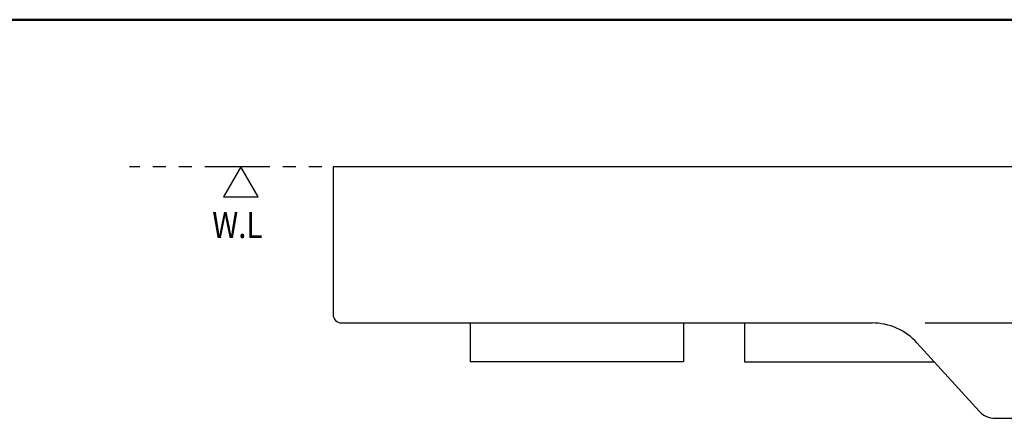
# Model space of a CAD drawing. Units: millimetres. Extents: x -395 to -10, y 7 to 287.
# Drawn here: x -319 to -206, y 241 to 287 of the extents above; entities that cross this region are included whole.
import ezdxf

# ---------------------------------------------------------------- set-up
doc = ezdxf.new("R2010")
doc.units = ezdxf.units.MM
doc.linetypes.add('PHANTOM', pattern=[15, 7.5, -1.5, 1.5, -1.5, 1.5, -1.5])
doc.layers.add('AV', color=7, linetype='Continuous')
doc.styles.get("Standard").update_dxf_attribs({"font": 'ROMANS', "bigfont": 'BIGFONT'})
doc.dimstyles.new('ISO-25', dxfattribs={"dimtxt": 2.5, "dimasz": 2.5, "dimexe": 1.25, "dimexo": 0.625, "dimtad": 1, "dimtxsty": 'Standard', "dimcen": 2.5, "dimadec": 0, "dimazin": 0, "dimtfac": 1, "dimtmove": 0, "dimatfit": 3, "dimfxl": 1, "dimarcsym": 0})

# ---------------------------------------------------------------- blocks, each defined once
blk = doc.blocks.new('UYC02RS_0029')
at = {"color": 7, "linetype": 'Continuous'}
blk.add_lwpolyline([(0, 0), (-2, -3.46), (2, -3.46), (0, 0)], dxfattribs=at)
blk = doc.blocks.new('UYC02RS_0006')
at = {"color": 20, "linetype": 'Continuous'}
for p, q in [((-147.12, 270.02), (-283.12, 270.02)), ((-282.12, 252.02), (-221.01, 252.02)), ((-206.85, 241.02), (-148.12, 241.02))]:
    blk.add_line(p, q, dxfattribs=at)
at = {"color": 0, "linetype": 'Continuous'}
for p, q in [((-283.12, 270.02), (-283.12, 253.02)), ((-208.63, 241.81), (-215.83, 249.73))]:
    blk.add_line(p, q, dxfattribs=at)
for centre, radius, start, end in [((-282.12, 253.02), 1, 180, 270), ((-221.01, 245.02), 7, 42.2737, 90), ((-206.85, 243.42), 2.4, 222.2737, 270)]:
    blk.add_arc(centre, radius, start, end, dxfattribs=at)
blk = doc.blocks.new('UYC02RS_0027')
at = {"color": 0, "linetype": 'Continuous'}
for p, q in [((-267.32, 252.02), (-267.32, 247.54)), ((-242.72, 252.02), (-242.72, 247.54)), ((-235.72, 252.02), (-235.72, 247.54)), ((-235.72, 247.54), (-213.84, 247.54))]:
    blk.add_line(p, q, dxfattribs=at)
at = {"color": 20, "linetype": 'Continuous'}
blk.add_line((-242.72, 247.54), (-267.32, 247.54), dxfattribs=at)
blk = doc.blocks.new('_Dot')
at = {"color": 0, "linetype": 'ByBlock', "lineweight": -2}
blk.add_line((-0.5, 0), (-1, 0), dxfattribs=at)
at = {"color": 0, "linetype": 'ByBlock', "const_width": 0.5}
blk.add_lwpolyline([(-0.25, 0, 1), (0.25, 0, 1)], format="xyb", close=True, dxfattribs=at)
blk = doc.blocks.new('*D49')
at = {"color": 0, "lineweight": -2}
for p, q in [((-145.58, 270.02), (-122.43, 270.02)), ((-124.43, 253.02), (-124.43, 269.02)), ((-214.88, 252.02), (-122.43, 252.02))]:
    blk.add_line(p, q, dxfattribs=at)
at = {"layer": 'Defpoints', "color": 0}
for p in [(-148.12, 270.02), (-124.43, 270.02), (-217.42, 252.02)]:
    blk.add_point(p, dxfattribs=at)
at = {"color": 0, "lineweight": -2}
for p, rotation in [((-124.43, 270.02), 90), ((-124.43, 252.02), 270)]:
    blk.add_blockref('_Dot', p, dxfattribs=dict(at, rotation=rotation))
at = {"color": 0, "insert": (-126.68, 261.02), "char_height": 3, "attachment_point": 5, "rotation": 90}
blk.add_mtext('90', dxfattribs=at)
blk = doc.blocks.new('UYC02RS_0001')
at = {"color": 0, "linetype": 'Continuous', "lineweight": 50}
blk.add_line((-395, 287), (-10, 287), dxfattribs=at)

msp = doc.modelspace()

# ---------------------------------------------------------------- linework, layer by layer
at = {"color": 7, "linetype": 'PHANTOM'}
msp.add_line((-110.4, 270.02), (-306.58, 270.02), dxfattribs=at)

# ---------------------------------------------------------------- block references
at = {"color": 7}
for name, p in [('UYC02RS_0029', (-293.73, 270.02)), ('UYC02RS_0006', (0, 0)), ('UYC02RS_0027', (0, 0))]:
    msp.add_blockref(name, p, dxfattribs=at)
at = {"layer": 'AV', "color": 7}
msp.add_blockref('UYC02RS_0001', (0, 0), dxfattribs=at)

# ---------------------------------------------------------------- texts
at = {"color": 7, "insert": (-297.04, 261.82), "char_height": 3, "attachment_point": 7}
msp.add_mtext('{\\W0.833333;W.L}', dxfattribs=at)

# ---------------------------------------------------------------- dimensions: what is measured, and where the dimension line sits
at = {"color": 7}
dim = msp.add_linear_dim(base=(-124.43, 270.02), p1=(-217.42, 252.02), p2=(-148.12, 270.02), angle=270, text='90', dimstyle='ISO-25', override={"dimtxt": 3, "dimasz": 1, "dimexe": 2, "dimexo": 2.54, "dimgap": 0.75, "dimtad": 1, "dimtih": 0, "dimtoh": 0, "dimdec": 0, "dimdsep": 46, "dimblk1": 'Dot', "dimblk2": 'Dot', "dimsah": 1, "dimse1": 0, "dimse2": 0, "dimtmove": 0}, dxfattribs=at)
dim.commit()
dim.dimension.update_dxf_attribs({"geometry": '*D49', "text_midpoint": (-124.43, 261.02), "dimtype": 160})

doc.saveas('drawing.dxf')
